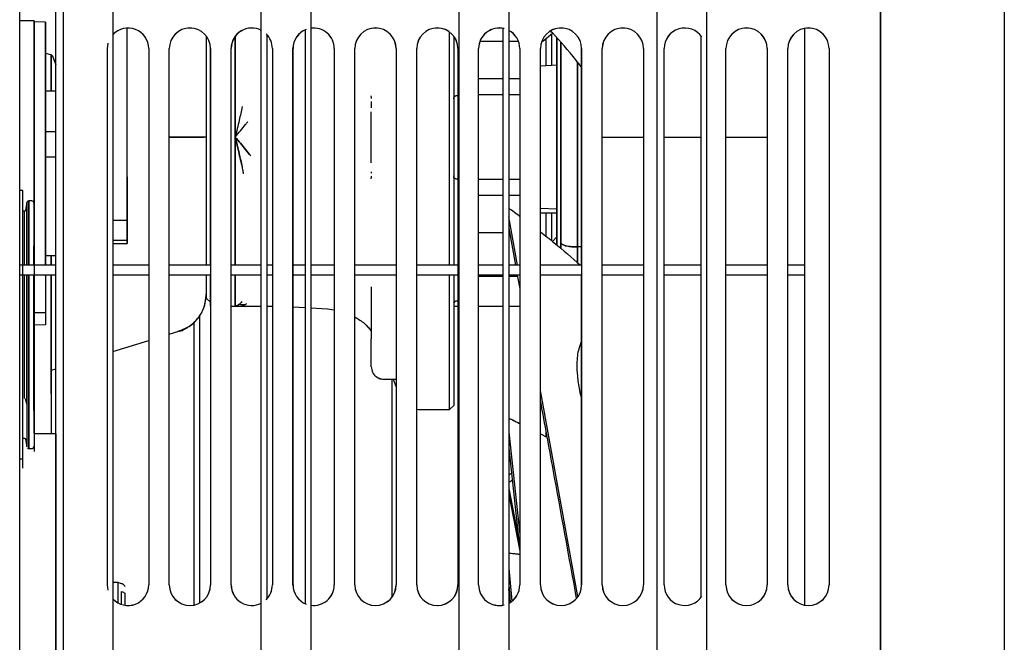
# Paper-space layout 'Sheet2' of a CAD drawing. Units: inches. Extents: x 4 to 303, y 5 to 193.
# Drawn here: x 92 to 101, y 75 to 80 of the extents above; entities that cross this region are included whole.
import ezdxf

# ---------------------------------------------------------------- set-up
doc = ezdxf.new("R2010")
doc.units = ezdxf.units.IN
doc.header["$MEASUREMENT"] = 0

psp = doc.layouts.new('Sheet2')

# ---------------------------------------------------------------- linework, layer by layer
at = {"color": 7, "linetype": 'Continuous', "lineweight": 25, "ltscale": 18}
for p, q in [((91.9295, 62.7427), (91.9295, 93.8498)), ((91.9298, 62.7424), (91.9298, 93.8494)), ((96.2531, 93.8172), (96.2531, 66.1006)), ((97.6705, 66.1006), (97.6705, 93.8172)), ((98.1429, 93.8172), (98.1429, 66.1006)), ((100.9846, 93.749), (100.9846, 62.8435)), ((100.9849, 93.7487), (100.9849, 62.8431)), ((95.7807, 66.1006), (95.7807, 93.5658)), ((94.3634, 92.5734), (94.3634, 66.1006)), ((93.8909, 66.1006), (93.8909, 92.2426)), ((92.4736, 91.2502), (92.4736, 66.1006)), ((92.0012, 66.1006), (92.0012, 90.9194)), ((91.5838, 66.1006), (91.5838, 90.6272)), ((99.8035, 62.7427), (99.8035, 90.0411)), ((99.8035, 90.0411), (99.8035, 62.8435)), ((91.7225, 80.4335), (91.5838, 80.4335)), ((91.7225, 80.4335), (91.7225, 78.1006)), ((91.8287, 80.4214), (91.7262, 80.4229)), ((91.8287, 80.422), (91.8287, 78.1006)), ((91.8287, 78.9779), (91.8287, 80.422)), ((91.829, 80.4216), (91.829, 78.1006)), ((91.829, 78.9776), (91.829, 80.4216)), ((92.6092, 78.9456), (92.6092, 80.365)), ((92.6095, 78.9453), (92.6095, 80.365)), ((93.3655, 80.2881), (93.3655, 78.1006)), ((93.3658, 80.2878), (93.3658, 78.1006)), ((93.6414, 80.2868), (93.6414, 78.1006)), ((93.6414, 79.325), (93.6414, 80.2868)), ((93.946, 74.919), (93.946, 80.3002)), ((94.3082, 80.3472), (94.3082, 74.8715)), ((95.6883, 79.3222), (95.6883, 80.3268)), ((95.6886, 79.3219), (95.6886, 80.3266)), ((95.7277, 80.2881), (95.7277, 79.3222)), ((95.728, 80.2878), (95.728, 79.3219)), ((96.198, 80.3619), (96.198, 74.8571)), ((96.5775, 80.2411), (96.6725, 80.3163)), ((96.5775, 80.2411), (96.6725, 80.3163)), ((96.6644, 80.0085), (96.6644, 80.3099)), ((98.0878, 80.2908), (98.0878, 74.9284)), ((99.0769, 80.3615), (99.0769, 74.8573)), ((92.4216, 80.1687), (92.4285, 80.2203)), ((92.4219, 80.1683), (92.4284, 80.2183)), ((96.198, 80.2369), (95.9775, 80.2369)), ((96.3464, 80.2369), (96.2531, 80.2369)), ((96.6093, 80.0056), (96.6093, 80.2663)), ((96.7516, 78.3163), (96.7516, 80.2263)), ((91.829, 80.1251), (91.8771, 80.1131)), ((91.8839, 79.761), (91.8839, 80.1123)), ((91.8876, 79.761), (91.8876, 80.109)), ((91.8879, 79.761), (91.8879, 80.1088)), ((91.8959, 80.099), (91.9295, 80.0147)), ((92.4216, 75.0505), (92.4216, 80.1687)), ((92.4219, 75.0502), (92.4219, 80.1683)), ((92.8153, 80.1687), (92.8153, 75.0505)), ((93.0122, 75.0505), (93.0122, 80.1687)), ((93.0125, 75.0502), (93.0125, 80.1683)), ((93.4052, 78.1006), (93.4052, 80.1881)), ((93.4059, 80.1687), (93.4059, 75.0505)), ((93.6027, 75.0505), (93.6027, 80.1687)), ((93.603, 75.0502), (93.603, 80.1683)), ((93.9964, 80.1687), (93.9964, 75.0505)), ((94.1933, 75.0505), (94.1933, 80.1687)), ((94.1936, 75.0502), (94.1936, 80.1683)), ((94.587, 80.1687), (94.587, 75.0505)), ((94.7838, 75.0505), (94.7838, 80.1687)), ((94.7841, 75.0502), (94.7841, 80.1683)), ((95.1775, 80.1687), (95.1775, 75.0505)), ((95.1778, 80.1683), (95.1778, 75.0502)), ((95.3744, 75.0505), (95.3744, 80.1687)), ((95.3747, 75.0502), (95.3747, 80.1683)), ((95.7681, 80.1687), (95.7681, 75.0505)), ((95.9649, 75.0505), (95.9649, 80.1687)), ((95.9652, 75.0502), (95.9652, 80.1683)), ((96.3586, 80.1687), (96.3586, 75.0505)), ((96.5555, 75.0505), (96.5555, 80.1687)), ((96.5558, 75.0502), (96.5558, 80.1683)), ((96.9492, 80.1687), (96.9492, 75.0505)), ((97.146, 75.0505), (97.146, 80.1687)), ((97.1463, 75.0502), (97.1463, 80.1683)), ((97.5397, 80.1687), (97.5397, 75.0505)), ((97.7366, 75.0505), (97.7366, 80.1687)), ((97.7369, 75.0502), (97.7369, 80.1683)), ((98.3271, 75.0505), (98.3271, 80.1687)), ((98.3274, 75.0502), (98.3274, 80.1683)), ((98.7208, 80.1687), (98.7208, 75.0505)), ((98.9177, 75.0505), (98.9177, 80.1687)), ((98.918, 75.0502), (98.918, 80.1683)), ((99.3114, 80.1687), (99.3114, 75.0505)), ((96.7123, 80.011), (96.5558, 80.0028)), ((96.9091, 78.2755), (96.9091, 80.0433)), ((96.9091, 80.0431), (96.9091, 78.2755)), ((95.9652, 79.8839), (96.198, 79.8839)), ((96.2531, 79.8839), (96.3586, 79.8839)), ((91.9295, 79.7614), (91.8287, 79.7614)), ((95.9652, 79.732), (96.198, 79.732)), ((96.2531, 79.732), (96.3586, 79.732)), ((94.9402, 79.7114), (94.9408, 79.7183)), ((94.9403, 79.7076), (94.9403, 79.6923)), ((95.7681, 79.7178), (95.7474, 79.7178)), ((95.7681, 79.7174), (95.7477, 79.7174)), ((91.9295, 79.3745), (91.8287, 79.3745)), ((93.6414, 78.1006), (93.6414, 79.325)), ((95.6883, 78.1006), (95.6883, 79.3222)), ((95.6886, 78.1006), (95.6886, 79.3219)), ((95.7277, 79.3222), (95.7277, 78.1006)), ((95.728, 79.3219), (95.728, 78.1006)), ((97.1463, 79.325), (97.5397, 79.325)), ((97.7369, 79.325), (98.0878, 79.325)), ((98.3274, 79.325), (98.7208, 79.325)), ((91.9295, 79.134), (91.8287, 79.134)), ((91.8287, 78.1006), (91.8287, 78.9779)), ((91.829, 78.1006), (91.829, 78.9776)), ((94.9403, 78.993), (94.9403, 78.9793)), ((92.6064, 78.9445), (92.6064, 78.5273)), ((92.6092, 78.9456), (92.6092, 78.5285)), ((92.6095, 78.9453), (92.6095, 78.5281)), ((94.9394, 78.9342), (94.9403, 78.9368)), ((94.9408, 78.9261), (94.9402, 78.933)), ((94.9403, 78.9521), (94.9403, 78.9368)), ((95.7474, 78.9267), (95.7681, 78.9267)), ((96.198, 78.9181), (95.9652, 78.9181)), ((96.3586, 78.9181), (96.2531, 78.9181)), ((91.6135, 78.8132), (91.5838, 78.8132)), ((91.6135, 78.1006), (91.6135, 78.8132)), ((91.6138, 78.8128), (91.6135, 78.8128)), ((91.6138, 78.1006), (91.6138, 78.8128)), ((91.6521, 78.6985), (91.6392, 78.6258)), ((91.6521, 78.6985), (91.6393, 78.6261)), ((91.6652, 78.7137), (91.6588, 78.7101)), ((91.6655, 78.7134), (91.6591, 78.7098)), ((91.6654, 78.7134), (91.6591, 78.7098)), ((91.6717, 78.7143), (91.6685, 78.7138)), ((91.7006, 78.7147), (91.6714, 78.7147)), ((91.6714, 78.7147), (91.6714, 78.1006)), ((91.6714, 78.7147), (91.6714, 78.1006)), ((91.6714, 78.1006), (91.6714, 78.7147)), ((91.6717, 78.7144), (91.6717, 78.1006)), ((91.6717, 78.1006), (91.6717, 78.7144)), ((91.6717, 78.7143), (91.6717, 78.1006)), ((96.198, 78.7662), (95.9652, 78.7662)), ((96.3586, 78.7662), (96.2531, 78.7662)), ((91.6095, 78.6763), (91.6095, 76.3197)), ((91.6277, 78.6163), (91.6138, 78.6163)), ((91.6276, 78.6163), (91.6276, 78.1006)), ((91.6279, 78.616), (91.6279, 78.1006)), ((96.5558, 78.6473), (96.7123, 78.6391)), ((96.7123, 78.5967), (96.5558, 78.5967)), ((96.6093, 78.3773), (96.6093, 78.5967)), ((96.6644, 78.3337), (96.6644, 78.5967)), ((92.6064, 78.5273), (92.4736, 78.5273)), ((92.6064, 78.5273), (92.6064, 78.339)), ((92.6095, 78.5281), (92.6095, 78.3398)), ((96.3373, 78.1006), (96.2531, 78.5617)), ((95.9652, 78.4132), (96.198, 78.4132)), ((96.2531, 78.4554), (96.318, 78.1006)), ((96.2531, 78.4132), (96.2608, 78.4132)), ((92.4736, 78.339), (92.6064, 78.339)), ((92.6064, 78.339), (92.6064, 78.3077)), ((92.6092, 78.3401), (92.6092, 78.3088)), ((92.6095, 78.3398), (92.6095, 78.3085)), ((96.7123, 78.3731), (96.6725, 78.3273)), ((96.7123, 78.3731), (96.6725, 78.3273)), ((96.7516, 78.3163), (96.7516, 78.2604)), ((96.7516, 78.2601), (96.7516, 78.3163)), ((91.7205, 78.1006), (91.7205, 78.2873)), ((92.4736, 78.3077), (92.6064, 78.3077)), ((92.6064, 78.3085), (92.6095, 78.3085)), ((96.9489, 78.2755), (96.9091, 78.2755)), ((96.9091, 78.1237), (96.9091, 78.2755)), ((96.9091, 78.2755), (96.9091, 78.1235)), ((91.829, 78.1941), (91.9295, 78.1941)), ((91.8839, 78.1006), (91.8839, 78.1941)), ((91.8876, 78.1006), (91.8876, 78.1941)), ((91.8879, 78.1006), (91.8879, 78.1941)), ((91.9295, 78.1006), (91.5838, 78.1006)), ((92.8153, 78.1006), (92.4736, 78.1006)), ((93.4059, 78.1006), (93.0125, 78.1006)), ((93.8909, 78.1006), (93.603, 78.1006)), ((93.9964, 78.1006), (93.946, 78.1006)), ((94.3082, 78.1006), (94.1936, 78.1006)), ((94.587, 78.1006), (94.3634, 78.1006)), ((95.1775, 78.1006), (94.7841, 78.1006)), ((95.7681, 78.1006), (95.3747, 78.1006)), ((96.198, 78.1006), (95.9652, 78.1006)), ((96.3586, 78.1006), (96.2531, 78.1006)), ((96.9492, 78.1006), (96.5558, 78.1006)), ((97.5397, 78.1006), (97.1463, 78.1006)), ((98.0878, 78.1006), (97.7369, 78.1006)), ((98.7208, 78.1006), (98.3274, 78.1006)), ((99.0769, 78.1006), (98.918, 78.1006)), ((91.9295, 78.0061), (91.5838, 78.0061)), ((91.6135, 76.2541), (91.6135, 78.0061)), ((91.6138, 76.2538), (91.6138, 78.0061)), ((91.6276, 78.0061), (91.6276, 76.8308)), ((91.6279, 78.0061), (91.6279, 76.8305)), ((91.6714, 78.0061), (91.6714, 76.7669)), ((91.6714, 78.0061), (91.6714, 76.7669)), ((91.6714, 76.7669), (91.6714, 78.0061)), ((91.6717, 78.0061), (91.6717, 76.7666)), ((91.6717, 78.0061), (91.6717, 76.7666)), ((91.6717, 76.7666), (91.6717, 78.0061)), ((91.7225, 78.0061), (91.7225, 77.6359)), ((91.8287, 78.0061), (91.8287, 77.6486)), ((91.8287, 78.0061), (91.8287, 77.5338)), ((91.829, 78.0061), (91.829, 77.6483)), ((91.829, 78.0061), (91.829, 77.5335)), ((91.8839, 76.8779), (91.8839, 78.0061)), ((91.8876, 76.4901), (91.8876, 78.0061)), ((91.8879, 76.4901), (91.8879, 78.0061)), ((92.8153, 78.0061), (92.4736, 78.0061)), ((93.4059, 78.0061), (93.0125, 78.0061)), ((93.3655, 78.0061), (93.3655, 77.7868)), ((93.3658, 78.0061), (93.3658, 77.7865)), ((93.4052, 77.7109), (93.4052, 78.0061)), ((93.8909, 78.0061), (93.603, 78.0061)), ((93.6414, 78.0061), (93.6414, 77.7109)), ((93.6414, 77.7109), (93.6414, 78.0061)), ((93.9964, 78.0061), (93.946, 78.0061)), ((94.3082, 78.0061), (94.1936, 78.0061)), ((94.587, 78.0061), (94.3634, 78.0061)), ((95.1775, 78.0061), (94.7841, 78.0061)), ((95.7681, 78.0061), (95.3747, 78.0061)), ((95.6883, 76.7238), (95.6883, 78.0061)), ((95.6886, 76.7235), (95.6886, 78.0061)), ((95.7277, 78.0061), (95.7277, 76.7632)), ((95.728, 78.0061), (95.728, 76.7628)), ((96.198, 78.0061), (95.9652, 78.0061)), ((95.9652, 77.9958), (96.198, 77.9958)), ((96.3586, 78.0061), (96.2531, 78.0061)), ((96.2531, 77.9958), (96.3371, 77.9958)), ((96.3352, 78.0061), (96.3586, 77.878)), ((96.9492, 78.0061), (96.5558, 78.0061)), ((97.5397, 78.0061), (97.1463, 78.0061)), ((98.0878, 78.0061), (97.7369, 78.0061)), ((98.7208, 78.0061), (98.3274, 78.0061)), ((99.0769, 78.0061), (98.918, 78.0061)), ((94.9401, 77.8935), (94.9408, 77.8857)), ((94.9403, 77.8832), (94.9403, 77.805)), ((94.9404, 77.8849), (94.941, 77.8094)), ((93.3655, 77.7868), (93.3658, 77.7865)), ((93.3658, 77.7865), (93.4052, 77.7471)), ((94.9403, 77.805), (94.9403, 77.8048)), ((95.7681, 77.7569), (95.7477, 77.7569)), ((93.603, 77.7109), (93.6414, 77.7109)), ((93.6414, 77.7109), (93.6794, 77.725)), ((93.6414, 77.7109), (93.8909, 77.7109)), ((93.6838, 77.7304), (93.7397, 77.7275)), ((93.946, 77.7109), (93.9964, 77.7109)), ((94.1936, 77.7037), (94.3082, 77.6977)), ((94.3634, 77.6948), (94.5222, 77.6865)), ((94.5217, 77.6854), (94.5873, 77.676)), ((94.522, 77.6851), (94.5873, 77.6757)), ((94.9403, 77.7109), (94.9406, 77.7109)), ((94.9403, 77.6547), (94.9403, 77.6267)), ((94.9406, 77.6543), (94.9406, 77.6263)), ((95.728, 77.7109), (95.7681, 77.7109)), ((95.9652, 77.7109), (96.198, 77.7109)), ((96.2531, 77.7109), (96.3586, 77.7109)), ((91.8287, 77.6486), (91.7205, 77.6472)), ((91.829, 77.6483), (91.7205, 77.6469)), ((91.7225, 77.6359), (91.7225, 77.5201)), ((93.2471, 77.5614), (93.2471, 74.8574)), ((93.3022, 77.6197), (93.3022, 74.8771)), ((91.7205, 77.5322), (91.8287, 77.5343)), ((91.7205, 77.5319), (91.829, 77.534)), ((93.0125, 77.4428), (93.1029, 77.4704)), ((92.4736, 77.278), (92.8153, 77.3825)), ((94.9403, 77.4588), (94.9403, 77.3971)), ((91.8879, 77.099), (91.9295, 77.1117)), ((95.0585, 77.0136), (95.1751, 77.0136)), ((95.0585, 77.0136), (95.0585, 77.0136)), ((95.1368, 77.0136), (95.1368, 74.9307)), ((95.1498, 77.0136), (95.1775, 76.9374)), ((95.175, 77.0136), (95.1762, 77.0131)), ((96.9145, 74.9389), (96.5558, 76.9039)), ((91.652, 76.7774), (91.6393, 76.8244)), ((91.6393, 76.8244), (91.652, 76.7774)), ((91.652, 76.7774), (91.6393, 76.8244)), ((91.6714, 76.7669), (91.6714, 76.3525)), ((91.6714, 76.7669), (91.6714, 76.3525)), ((91.6714, 76.3525), (91.6714, 76.7669)), ((91.6717, 76.7666), (91.6717, 76.3522)), ((91.6717, 76.7666), (91.6717, 76.3522)), ((91.6717, 76.3522), (91.6717, 76.7666)), ((95.3747, 76.7267), (95.4027, 76.724)), ((95.3747, 76.7264), (95.403, 76.7237)), ((95.3932, 76.7235), (95.6886, 76.7235)), ((95.6886, 76.7235), (95.728, 76.7628)), ((91.6138, 76.4506), (91.628, 76.4506)), ((91.6392, 76.4415), (91.6521, 76.3687)), ((91.6393, 76.4412), (91.6521, 76.3687)), ((91.9289, 76.4904), (91.7202, 76.4904)), ((91.929, 76.4901), (91.9289, 76.4904)), ((91.9289, 76.4904), (91.9289, 76.0683)), ((91.9292, 76.4901), (91.929, 76.4901)), ((91.9295, 76.4894), (91.9292, 76.4901)), ((91.9292, 76.4901), (91.9292, 76.0679)), ((96.2531, 76.5087), (96.3586, 75.5303)), ((96.5558, 76.4912), (96.618, 76.4588)), ((96.5558, 76.4912), (96.618, 76.4588)), ((96.6093, 76.4633), (96.6093, 76.5064)), ((91.6714, 76.3525), (91.6717, 76.3525)), ((91.6717, 76.3522), (91.7009, 76.3522)), ((96.2531, 76.3562), (96.3586, 75.3784)), ((91.5838, 76.2538), (91.6138, 76.2538)), ((91.6095, 76.2538), (91.6095, 76.1655)), ((91.9289, 76.0683), (91.9289, 73.0258)), ((91.9292, 76.0679), (91.9292, 73.0255)), ((96.2531, 75.9691), (96.3464, 75.4914)), ((96.2531, 75.9119), (96.3586, 75.372)), ((96.2531, 75.2096), (96.2828, 74.8953)), ((92.4285, 74.9989), (92.4216, 75.0505)), ((92.4284, 75.0002), (92.4219, 75.0502)), ((92.5195, 75.0715), (92.4736, 75.0715)), ((92.5562, 75.0616), (92.5195, 75.0715)), ((92.5195, 75.0715), (92.5195, 74.9951)), ((92.5197, 75.0711), (92.5197, 74.9948)), ((92.5903, 75.0325), (92.5872, 75.0378)), ((92.5906, 75.0322), (92.5875, 75.0375)), ((96.2531, 75.0504), (96.2684, 74.8892)), ((92.5195, 74.9951), (92.5195, 74.8803)), ((92.5197, 74.9948), (92.5197, 74.8801)), ((92.5565, 74.8635), (92.5565, 74.9877)), ((96.2672, 74.8843), (96.2531, 75.0121)), ((96.2531, 74.888), (96.254, 74.88))]:
    psp.add_line(p, q, dxfattribs=at)
at = {"color": 7, "linetype": 'Continuous', "lineweight": 25, "ltscale": 18, "flags": 128}
for points in [[(91.652, 76.7774), (91.652, 76.7342), (91.652, 76.6714), (91.652, 76.5948), (91.652, 76.5128), (91.652, 76.4733), (91.652, 76.4686), (91.652, 76.468), (91.652, 76.4679), (91.652, 76.4679), (91.652, 76.4679), (91.652, 76.4679), (91.652, 76.4679), (91.652, 76.4617), (91.652, 76.4351), (91.652, 76.4253), (91.652, 76.4151), (91.652, 76.4049), (91.652, 76.3949), (91.652, 76.3859), (91.652, 76.3782), (91.652, 76.3724), (91.652, 76.3703), (91.652, 76.3688), (91.652, 76.3688)], [(91.6523, 76.7771), (91.6523, 76.7339), (91.6523, 76.6711), (91.6523, 76.5945), (91.6523, 76.5125), (91.6523, 76.473), (91.6523, 76.4683), (91.6523, 76.4677), (91.6523, 76.4676), (91.6523, 76.4676), (91.6523, 76.4676), (91.6523, 76.4676), (91.6523, 76.4676), (91.6523, 76.4614), (91.6523, 76.4348), (91.6523, 76.425), (91.6523, 76.4148), (91.6523, 76.4045), (91.6523, 76.3946), (91.6523, 76.3856), (91.6523, 76.3779), (91.6523, 76.3721), (91.6523, 76.3699), (91.6523, 76.3685), (91.6523, 76.3685)]]:
    psp.add_lwpolyline(points, dxfattribs=at)
at = {"color": 7, "linetype": 'Continuous', "lineweight": 25, "ltscale": 324}
for centre, start, end in [((92.6185, 80.1687), 0.00004, 137.38792), ((92.6188, 80.1683), 0.00004, 137.51176), ((93.209, 80.1687), 0.00004, 180.00004), ((93.2093, 80.1683), 0.00004, 180.00004), ((93.7996, 80.1687), 62.35153, 180.00004), ((93.7999, 80.1683), 62.44603, 180.00004), ((93.7996, 80.1687), 0.00004, 46.13014), ((93.7999, 80.1683), 0.00004, 46.18206), ((94.3901, 80.1687), 111.40336, 180.00004), ((94.3904, 80.1683), 111.54311, 180.00004), ((94.3901, 80.1687), 0.00004, 97.81381), ((94.3904, 80.1683), 0.00004, 97.89835), ((94.9807, 80.1687), 0.00004, 180.00004), ((94.981, 80.1683), 0.00004, 180.00004), ((95.5712, 80.1687), 0.00004, 180.00004), ((95.5715, 80.1683), 0.00004, 180.00004), ((96.1618, 80.1687), 76.40433, 180.00004), ((96.1621, 80.1683), 76.5381, 180.00004), ((96.1618, 80.1687), 0.00004, 62.35153), ((96.1621, 80.1683), 0.00004, 62.44603), ((96.7523, 80.1687), 0.00004, 180.00004), ((96.7526, 80.1683), 0.00004, 180.00004), ((97.3429, 80.1687), 0.00004, 180.00004), ((97.3432, 80.1683), 0.00004, 180.00004), ((97.9334, 80.1687), 33.37702, 180.00004), ((97.9337, 80.1683), 33.61268, 180.00004), ((98.524, 80.1687), 0.00004, 180.00004), ((98.5243, 80.1683), 0.00004, 180.00004), ((99.1145, 80.1687), 0.00004, 180.00004), ((99.1148, 80.1683), 0.00004, 180.00004), ((92.6185, 75.0505), 222.61043, 0.00004), ((92.6188, 75.0502), 222.48658, 0.00004), ((93.209, 75.0505), 180.00004, 0.00004), ((93.2093, 75.0502), 180.00004, 0.00004), ((93.7996, 75.0505), 180.00004, 297.64721), ((93.7999, 75.0502), 180.00004, 297.55271), ((93.7996, 75.0505), 313.86831, 0.00004), ((93.7999, 75.0502), 313.8164, 0.00004), ((94.3901, 75.0505), 180.00004, 248.59544), ((94.3904, 75.0502), 180.00004, 248.45569), ((94.3901, 75.0505), 262.18506, 0.00004), ((94.3904, 75.0502), 262.10052, 0.00004), ((94.9807, 75.0505), 180.00004, 0.00004), ((94.981, 75.0502), 180.00004, 0.00004), ((95.5712, 75.0505), 180.00004, 0.00004), ((95.5715, 75.0502), 180.00004, 0.00004), ((96.1618, 75.0505), 180.00004, 283.59452), ((96.1621, 75.0502), 180.00004, 283.46076), ((96.1618, 75.0505), 298.50795, 0.00004), ((96.1621, 75.0502), 298.42594, 0.00004), ((96.7523, 75.0505), 180.00004, 0.00004), ((96.7526, 75.0502), 180.00004, 0.00004), ((97.3429, 75.0505), 180.00004, 0.00004), ((97.3432, 75.0502), 180.00004, 0.00004), ((97.9334, 75.0505), 180.00004, 326.62095), ((97.9337, 75.0502), 180.00004, 326.38531), ((98.524, 75.0505), 180.00004, 0.00004), ((98.5243, 75.0502), 180.00004, 0.00004), ((99.1145, 75.0505), 180.00004, 0.00004), ((99.1148, 75.0502), 180.00004, 0.00004)]:
    psp.add_arc(centre, 0.1969, start, end, dxfattribs=at)
at = {"color": 7, "linetype": 'Continuous', "lineweight": 25, "ltscale": 18}
for points, knots in [([(91.7225, 78.688), (91.7225, 78.725), (91.7225, 78.8242), (91.7225, 78.9897), (91.7225, 79.1801), (91.7225, 79.3672), (91.7225, 79.5476), (91.7225, 79.7182), (91.7225, 79.8762), (91.7225, 80.0187), (91.7225, 80.1435), (91.7225, 80.2482), (91.7225, 80.3314), (91.7225, 80.3908), (91.7225, 80.4273), (91.7225, 80.4309), (91.7225, 80.4327)], [0, 0, 0, 0, 0.043923, 0.117847, 0.191765, 0.265677, 0.339613, 0.413534, 0.487455, 0.561379, 0.635296, 0.709223, 0.783146, 0.857061, 0.930988, 1, 1, 1, 1]), ([(96.9495, 79.9913), (96.9311, 80.0148), (96.8426, 80.1282), (96.7426, 80.2414), (96.66, 80.3299), (96.6552, 80.335)], [0, 0, 0, 0, 0.197348, 0.953506, 1, 1, 1, 1]), ([(96.9495, 79.9913), (96.9311, 80.0148), (96.8426, 80.1282), (96.7426, 80.2414), (96.66, 80.3299), (96.6552, 80.335)], [0, 0, 0, 0, 0.197353, 0.953514, 1, 1, 1, 1]), ([(93.3658, 80.2812), (93.3658, 80.2652), (93.3658, 80.2008), (93.3658, 80.0713), (93.3658, 79.8962), (93.3658, 79.7102), (93.3658, 79.5177), (93.3658, 79.3219), (93.3658, 79.1261), (93.3658, 78.9336), (93.3658, 78.7477), (93.3658, 78.5718), (93.3658, 78.4083), (93.3658, 78.2619), (93.3658, 78.1586), (93.3658, 78.1119), (93.3658, 78.1006)], [0, 0, 0, 0, 0.026125, 0.105192, 0.184274, 0.263348, 0.342416, 0.421497, 0.500571, 0.579639, 0.658721, 0.737795, 0.816862, 0.895944, 0.975019, 1, 1, 1, 1]), ([(96.7123, 80.2706), (96.7123, 80.1702), (96.7123, 79.9683), (96.7123, 79.6495), (96.7123, 79.3252), (96.7123, 79.0001), (96.7123, 78.6821), (96.7123, 78.4448), (96.7123, 78.3212), (96.7123, 78.2942)], [0, 0, 0, 0, 0.1576194, 0.3171431, 0.4766662, 0.6361799, 0.7957036, 0.9552295, 1, 1, 1, 1]), ([(96.7123, 78.2942), (96.7123, 78.3212), (96.7123, 78.4447), (96.7123, 78.6821), (96.7123, 79.0001), (96.7123, 79.3252), (96.7123, 79.6495), (96.7123, 79.9683), (96.7123, 80.1702), (96.7123, 80.2706)], [0, 0, 0, 0, 0.044771, 0.204292, 0.363813, 0.523334, 0.682856, 0.842377, 1, 1, 1, 1]), ([(96.7516, 80.2253), (96.7516, 80.2203), (96.7516, 80.0926), (96.7516, 79.8339), (96.7516, 79.4529), (96.7516, 79.0698), (96.7516, 78.6887), (96.7516, 78.4404), (96.7516, 78.3163)], [0, 0, 0, 0, 0.008217, 0.2065729, 0.4049297, 0.6032856, 0.8016423, 1, 1, 1, 1]), ([(91.8769, 80.1131), (91.8794, 80.1123), (91.8853, 80.1101), (91.8922, 80.1052), (91.8953, 80.1011), (91.8967, 80.0993)], [0, 0, 0, 0, 0.2776522, 0.6813382, 1, 1, 1, 1]), ([(91.8785, 80.1127), (91.8803, 80.1121), (91.8856, 80.1101), (91.8917, 80.1057), (91.8947, 80.1018), (91.896, 80.1002)], [0, 0, 0, 0, 0.230051, 0.681784, 1, 1, 1, 1]), ([(96.9489, 79.325), (96.9489, 79.5859), (96.9489, 79.8687), (96.9489, 80.1501), (96.9489, 80.1719)], [0, 0, 0, 0, 0.922607, 1, 1, 1, 1]), ([(94.9403, 79.6652), (94.9403, 79.6578), (94.9403, 79.6433), (94.9403, 79.6161), (94.9403, 79.6027)], [0, 0, 0, 0, 0.504, 1, 1, 1, 1]), ([(95.728, 79.6892), (95.7286, 79.6952), (95.7293, 79.703), (95.7347, 79.7112), (95.7385, 79.7147), (95.7428, 79.7168), (95.7459, 79.7174), (95.7475, 79.7174), (95.7477, 79.7174)], [0, 0, 0, 0, 0.507697, 0.657027, 0.807175, 0.896891, 0.987459, 1, 1, 1, 1]), ([(95.7288, 79.6945), (95.7293, 79.6988), (95.7299, 79.7048), (95.7345, 79.7115), (95.7382, 79.715), (95.7426, 79.7171), (95.7456, 79.7177), (95.7472, 79.7177), (95.7474, 79.7177)], [0, 0, 0, 0, 0.424308, 0.598933, 0.774514, 0.879426, 0.985335, 1, 1, 1, 1]), ([(93.7092, 79.6147), (93.6994, 79.5715), (93.6781, 79.4771), (93.6543, 79.3785), (93.6414, 79.325)], [0, 0, 0, 0, 0.457614, 1, 1, 1, 1]), ([(94.9403, 79.0778), (94.9403, 79.0937), (94.9403, 79.1254), (94.9403, 79.1859), (94.9403, 79.2522), (94.9403, 79.3222), (94.9403, 79.3922), (94.9403, 79.4585), (94.9403, 79.519), (94.9403, 79.5507), (94.9403, 79.5666)], [0, 0, 0, 0, 0.125002, 0.250003, 0.375001, 0.5, 0.624999, 0.749997, 0.874998, 1, 1, 1, 1]), ([(94.9406, 79.0775), (94.9406, 79.0934), (94.9406, 79.1251), (94.9406, 79.1856), (94.9406, 79.2519), (94.9406, 79.3219), (94.9406, 79.3919), (94.9406, 79.4582), (94.9406, 79.5187), (94.9406, 79.5504), (94.9406, 79.5663)], [0, 0, 0, 0, 0.125002, 0.250003, 0.375001, 0.5, 0.624999, 0.749997, 0.874998, 1, 1, 1, 1]), ([(93.6414, 79.325), (93.6751, 79.3655), (93.7165, 79.4152), (93.7545, 79.4615), (93.7616, 79.4701)], [0, 0, 0, 0, 0.813904, 1, 1, 1, 1]), ([(93.0136, 79.3222), (93.0485, 79.3222), (93.1184, 79.3222), (93.2124, 79.3222), (93.2957, 79.3222), (93.3277, 79.3222), (93.3449, 79.3222)], [0, 0, 0, 0, 0.23977, 0.479512, 0.719259, 1, 1, 1, 1]), ([(93.3605, 79.3222), (93.3584, 79.3222), (93.3529, 79.3222), (93.3111, 79.3222), (93.2388, 79.3222), (93.1369, 79.3222), (93.0547, 79.3222), (93.0136, 79.3222)], [0, 0, 0, 0, 0.128821, 0.328894, 0.528972, 0.764483, 1, 1, 1, 1]), ([(93.7911, 79.1442), (93.7743, 79.1646), (93.7267, 79.2225), (93.6749, 79.2847), (93.6414, 79.325)], [0, 0, 0, 0, 0.35213, 1, 1, 1, 1]), ([(93.6414, 79.325), (93.6749, 79.2847), (93.7267, 79.2225), (93.7743, 79.1646), (93.791, 79.1442)], [0, 0, 0, 0, 0.647807, 1, 1, 1, 1]), ([(93.7221, 78.9745), (93.7197, 78.9867), (93.7078, 79.0468), (93.6794, 79.1657), (93.6541, 79.2719), (93.6414, 79.325)], [0, 0, 0, 0, 0.112321, 0.556161, 1, 1, 1, 1]), ([(93.6414, 79.325), (93.6543, 79.2716), (93.6776, 79.1751), (93.6985, 79.0827), (93.7078, 79.0416)], [0, 0, 0, 0, 0.554492, 1, 1, 1, 1]), ([(96.9489, 78.1006), (96.9489, 78.2482), (96.9489, 78.6553), (96.9489, 79.0643), (96.9489, 79.325)], [0, 0, 0, 0, 0.362481, 1, 1, 1, 1]), ([(92.6064, 78.9445), (92.6064, 78.9014), (92.6064, 78.8151), (92.6064, 78.6928), (92.6064, 78.589), (92.6064, 78.5479), (92.6064, 78.5273)], [0, 0, 0, 0, 0.2500016, 0.5, 0.7499984, 1, 1, 1, 1]), ([(95.7477, 78.9264), (95.7465, 78.9264), (95.7438, 78.9266), (95.7394, 78.9285), (95.7344, 78.9326), (95.7292, 78.9414), (95.7285, 78.9494), (95.728, 78.9545)], [0, 0, 0, 0, 0.076355, 0.170043, 0.313297, 0.56042, 1, 1, 1, 1]), ([(95.7474, 78.9267), (95.7462, 78.9268), (95.7435, 78.927), (95.7392, 78.9288), (95.7341, 78.9329), (95.7296, 78.9401), (95.729, 78.9464), (95.7287, 78.9499)], [0, 0, 0, 0, 0.0893237, 0.1989256, 0.3665115, 0.6556089, 1, 1, 1, 1]), ([(91.6652, 78.7137), (91.6629, 78.7127), (91.6584, 78.7106), (91.6538, 78.7046), (91.652, 78.6998), (91.6519, 78.6972), (91.6519, 78.6971)], [0, 0, 0, 0, 0.328326, 0.656651, 0.984941, 1, 1, 1, 1]), ([(91.652, 78.1006), (91.652, 78.107), (91.652, 78.1337), (91.652, 78.186), (91.652, 78.2433), (91.652, 78.2919), (91.652, 78.3267), (91.652, 78.3596), (91.652, 78.3906), (91.652, 78.4167), (91.652, 78.4397), (91.652, 78.4606), (91.652, 78.4831), (91.652, 78.5069), (91.652, 78.5314), (91.652, 78.5661), (91.652, 78.6084), (91.652, 78.6525), (91.652, 78.6822), (91.652, 78.6973), (91.652, 78.6969), (91.652, 78.6968)], [0, 0, 0, 0, 0.017635, 0.073864, 0.150106, 0.188673, 0.226444, 0.263421, 0.299602, 0.334989, 0.359123, 0.386517, 0.41717, 0.451085, 0.488259, 0.528693, 0.619314, 0.72296, 0.839627, 0.9357, 1, 1, 1, 1]), ([(91.652, 78.6931), (91.652, 78.6936), (91.652, 78.6951), (91.652, 78.6475), (91.652, 78.5571), (91.652, 78.4248), (91.652, 78.2721), (91.652, 78.1535), (91.652, 78.1006)], [0, 0, 0, 0, 0.110732, 0.295869, 0.481006, 0.666142, 0.851279, 1, 1, 1, 1]), ([(91.6523, 78.1006), (91.6523, 78.1069), (91.6523, 78.1335), (91.6523, 78.1857), (91.6523, 78.243), (91.6523, 78.2915), (91.6523, 78.3264), (91.6523, 78.3593), (91.6523, 78.3902), (91.6523, 78.4164), (91.6523, 78.4393), (91.6523, 78.4603), (91.6523, 78.4828), (91.6523, 78.5065), (91.6523, 78.5311), (91.6523, 78.5657), (91.6523, 78.6081), (91.6523, 78.6522), (91.6523, 78.6818), (91.6523, 78.6969), (91.6523, 78.6966), (91.6523, 78.6965)], [0, 0, 0, 0, 0.017344, 0.07359, 0.149855, 0.188433, 0.226215, 0.263203, 0.299395, 0.334792, 0.358933, 0.386335, 0.416998, 0.450922, 0.488107, 0.528553, 0.619201, 0.722878, 0.839579, 0.935681, 1, 1, 1, 1]), ([(91.6523, 78.6928), (91.6523, 78.6933), (91.6523, 78.6948), (91.6523, 78.6471), (91.6523, 78.5568), (91.6523, 78.4245), (91.6523, 78.2718), (91.6523, 78.1534), (91.6523, 78.1006)], [0, 0, 0, 0, 0.110766, 0.29596, 0.481154, 0.666348, 0.851542, 1, 1, 1, 1]), ([(91.7202, 78.695), (91.7199, 78.6976), (91.7193, 78.7028), (91.7148, 78.7093), (91.7086, 78.7137), (91.7038, 78.7142), (91.7016, 78.7145)], [0, 0, 0, 0, 0.259001, 0.518013, 0.77885, 1, 1, 1, 1]), ([(91.7146, 78.7087), (91.7146, 78.7088), (91.7131, 78.711), (91.7084, 78.7136), (91.7037, 78.7142), (91.7016, 78.7145)], [0, 0, 0, 0, 0.018763, 0.549793, 1, 1, 1, 1]), ([(91.7205, 78.6947), (91.7202, 78.6972), (91.7195, 78.7023), (91.7169, 78.7073), (91.7147, 78.7087), (91.7146, 78.7087)], [0, 0, 0, 0, 0.494687, 0.989393, 1, 1, 1, 1]), ([(91.7202, 78.6897), (91.7202, 78.6902), (91.7202, 78.6917), (91.7202, 78.6442), (91.7202, 78.5541), (91.7202, 78.4222), (91.7202, 78.2704), (91.7202, 78.1527), (91.7202, 78.1006)], [0, 0, 0, 0, 0.110957, 0.296382, 0.481808, 0.667234, 0.852659, 1, 1, 1, 1]), ([(91.7205, 78.6894), (91.7205, 78.6899), (91.7205, 78.6914), (91.7205, 78.6439), (91.7205, 78.5538), (91.7205, 78.4219), (91.7205, 78.2702), (91.7205, 78.1526), (91.7205, 78.1006)], [0, 0, 0, 0, 0.110991, 0.296474, 0.481957, 0.66744, 0.852923, 1, 1, 1, 1]), ([(91.6393, 78.6264), (91.6389, 78.6248), (91.6381, 78.6217), (91.6348, 78.6184), (91.6311, 78.6166), (91.6286, 78.6164), (91.6273, 78.6163)], [0, 0, 0, 0, 0.279846, 0.559226, 0.779572, 1, 1, 1, 1]), ([(91.6393, 78.6264), (91.6389, 78.6248), (91.6381, 78.6217), (91.6348, 78.6184), (91.6311, 78.6166), (91.6286, 78.6164), (91.6273, 78.6163)], [0, 0, 0, 0, 0.279846, 0.559226, 0.779571, 1, 1, 1, 1]), ([(91.7205, 78.6759), (91.7205, 78.6766), (91.7205, 78.6784), (91.7205, 78.6308), (91.7205, 78.5397), (91.7205, 78.4067), (91.7205, 78.2394), (91.7205, 78.0435), (91.7205, 77.8268), (91.7205, 77.5975), (91.7205, 77.3644), (91.7205, 77.1371), (91.7205, 76.9216), (91.7205, 76.798), (91.7205, 76.7362)], [0, 0, 0, 0, 0.050341, 0.136674, 0.223007, 0.309339, 0.395672, 0.482004, 0.568337, 0.654669, 0.741002, 0.827335, 0.913667, 1, 1, 1, 1]), ([(96.2531, 78.6393), (96.2544, 78.6393), (96.2618, 78.6392), (96.2931, 78.6206), (96.324, 78.5955), (96.3524, 78.5746), (96.3589, 78.5698)], [0, 0, 0, 0, 0.030164, 0.16677, 0.810802, 1, 1, 1, 1]), ([(96.2531, 78.6392), (96.2544, 78.6392), (96.2588, 78.6394), (96.2716, 78.6349), (96.2874, 78.622), (96.3128, 78.604), (96.3364, 78.5863), (96.3532, 78.574), (96.3589, 78.5698)], [0, 0, 0, 0, 0.029817, 0.098941, 0.304459, 0.509355, 0.831433, 1, 1, 1, 1]), ([(96.5558, 78.4197), (96.5998, 78.3853), (96.7311, 78.2828), (96.8553, 78.1734), (96.938, 78.1006)], [0, 0, 0, 0, 0.334863, 1, 1, 1, 1]), ([(96.5558, 78.4196), (96.5997, 78.3853), (96.7311, 78.2828), (96.8553, 78.1734), (96.938, 78.1006)], [0, 0, 0, 0, 0.3348072, 1, 1, 1, 1]), ([(92.6064, 78.339), (92.6064, 78.3233), (92.6064, 78.304), (92.6064, 78.3103), (92.6064, 78.3114)], [0, 0, 0, 0, 0.814668, 1, 1, 1, 1]), ([(96.7516, 78.3163), (96.7546, 78.3103), (96.7605, 78.2983), (96.8027, 78.2849), (96.8546, 78.2769), (96.8909, 78.276), (96.9091, 78.2755)], [0, 0, 0, 0, 0.279614, 0.559231, 0.779612, 1, 1, 1, 1]), ([(96.9091, 78.2755), (96.886, 78.2763), (96.8398, 78.2778), (96.788, 78.2887), (96.7571, 78.3022), (96.7535, 78.3116), (96.7516, 78.3163)], [0, 0, 0, 0, 0.279614, 0.559231, 0.779612, 1, 1, 1, 1]), ([(91.7202, 78.1006), (91.7202, 78.1007), (91.7202, 78.1703), (91.7202, 78.229), (91.7202, 78.2876)], [0, 0, 0, 0, 0.000676, 1, 1, 1, 1]), ([(91.7225, 78.1006), (91.7225, 78.1517), (91.7225, 78.207), (91.7225, 78.2688), (91.7225, 78.2735)], [0, 0, 0, 0, 0.924065, 1, 1, 1, 1]), ([(91.652, 78.0061), (91.652, 77.9548), (91.652, 77.8334), (91.652, 77.6257), (91.652, 77.3962), (91.652, 77.1721), (91.652, 76.9599), (91.652, 76.8382), (91.652, 76.7774)], [0, 0, 0, 0, 0.127927, 0.302342, 0.476756, 0.651171, 0.825585, 1, 1, 1, 1]), ([(91.652, 76.7774), (91.652, 76.8033), (91.652, 76.8625), (91.652, 76.9522), (91.652, 77.0365), (91.652, 77.0985), (91.652, 77.1425), (91.652, 77.1863), (91.652, 77.2366), (91.652, 77.3002), (91.652, 77.3646), (91.652, 77.4296), (91.652, 77.4948), (91.652, 77.5602), (91.652, 77.6415), (91.652, 77.7389), (91.652, 77.8549), (91.652, 77.9445), (91.652, 77.9947), (91.652, 78.0061)], [0, 0, 0, 0, 0.076167, 0.17457, 0.241689, 0.293168, 0.329001, 0.349187, 0.399079, 0.44897, 0.498862, 0.548753, 0.598644, 0.648536, 0.698427, 0.785149, 0.873, 0.971124, 1, 1, 1, 1]), ([(91.6523, 78.0061), (91.6523, 77.9547), (91.6523, 77.8332), (91.6523, 77.6253), (91.6523, 77.3959), (91.6523, 77.1717), (91.6523, 76.9595), (91.6523, 76.8379), (91.6523, 76.7771)], [0, 0, 0, 0, 0.128156, 0.302525, 0.476894, 0.651263, 0.825631, 1, 1, 1, 1]), ([(91.6523, 76.7771), (91.6523, 76.803), (91.6523, 76.8622), (91.6523, 76.9519), (91.6523, 77.0362), (91.6523, 77.0982), (91.6523, 77.1422), (91.6523, 77.186), (91.6523, 77.2363), (91.6523, 77.2999), (91.6523, 77.3643), (91.6523, 77.4292), (91.6523, 77.4945), (91.6523, 77.5599), (91.6523, 77.6412), (91.6523, 77.7386), (91.6523, 77.8546), (91.6523, 77.9443), (91.6523, 77.9946), (91.6523, 78.0061)], [0, 0, 0, 0, 0.076146, 0.174523, 0.241624, 0.293089, 0.328913, 0.349093, 0.398971, 0.44885, 0.498728, 0.548606, 0.598484, 0.648361, 0.698239, 0.784938, 0.872765, 0.970863, 1, 1, 1, 1]), ([(91.7202, 78.0061), (91.7202, 77.9545), (91.7202, 77.833), (91.7202, 77.6254), (91.7202, 77.3966), (91.7202, 77.1731), (91.7202, 76.9615), (91.7202, 76.8403), (91.7202, 76.7797)], [0, 0, 0, 0, 0.128923, 0.303138, 0.477354, 0.651569, 0.825785, 1, 1, 1, 1]), ([(91.7202, 76.7148), (91.7202, 76.747), (91.7202, 76.8323), (91.7202, 77.0035), (91.7202, 77.2157), (91.7202, 77.4417), (91.7202, 77.6701), (91.7202, 77.8623), (91.7202, 77.9686), (91.7202, 78.0061)], [0, 0, 0, 0, 0.098576, 0.2611, 0.423623, 0.586147, 0.74867, 0.911194, 1, 1, 1, 1]), ([(91.7205, 78.0061), (91.7205, 77.9544), (91.7205, 77.8328), (91.7205, 77.6251), (91.7205, 77.3963), (91.7205, 77.1728), (91.7205, 76.9612), (91.7205, 76.84), (91.7205, 76.7793)], [0, 0, 0, 0, 0.129152, 0.303322, 0.477491, 0.651661, 0.825831, 1, 1, 1, 1]), ([(91.7205, 76.7146), (91.7205, 76.7468), (91.7205, 76.8321), (91.7205, 77.0031), (91.7205, 77.2154), (91.7205, 77.4414), (91.7205, 77.6697), (91.7205, 77.8621), (91.7205, 77.9685), (91.7205, 78.0061)], [0, 0, 0, 0, 0.098409, 0.260917, 0.423426, 0.585935, 0.748444, 0.910953, 1, 1, 1, 1]), ([(91.7225, 77.6359), (91.7225, 77.6629), (91.7225, 77.7168), (91.7225, 77.8266), (91.7225, 77.9233), (91.7225, 77.9891), (91.7225, 78.0061)], [0, 0, 0, 0, 0.298575, 0.597217, 0.895826, 1, 1, 1, 1]), ([(93.3658, 78.0061), (93.3658, 77.9829), (93.3658, 77.9293), (93.3658, 77.8734), (93.3658, 77.8331), (93.3658, 77.8283), (93.3658, 77.8258)], [0, 0, 0, 0, 0.203738, 0.469157, 0.734554, 1, 1, 1, 1]), ([(96.9489, 75.0473), (96.9489, 75.1867), (96.9489, 75.5738), (96.9489, 76.2225), (96.9489, 76.9893), (96.9489, 77.5852), (96.9489, 77.9256), (96.9489, 78.0061)], [0, 0, 0, 0, 0.145415, 0.403589, 0.661763, 0.919938, 1, 1, 1, 1]), ([(93.0979, 77.4707), (93.1381, 77.4864), (93.2206, 77.5187), (93.3056, 77.6132), (93.3566, 77.7194), (93.3626, 77.7906), (93.3655, 77.8262)], [0, 0, 0, 0, 0.268693, 0.552718, 0.776358, 1, 1, 1, 1]), ([(93.0979, 77.4707), (93.1013, 77.4712), (93.1399, 77.4773), (93.2068, 77.5172), (93.2912, 77.5925), (93.3518, 77.6966), (93.3601, 77.7773), (93.364, 77.816)], [0, 0, 0, 0, 0.021738, 0.251561, 0.481396, 0.751919, 1, 1, 1, 1]), ([(93.1025, 77.4724), (93.1411, 77.4876), (93.2222, 77.5194), (93.3057, 77.613), (93.3553, 77.7145), (93.361, 77.7808), (93.3637, 77.8115)], [0, 0, 0, 0, 0.269617, 0.565637, 0.798723, 1, 1, 1, 1]), ([(93.7048, 77.7557), (93.6964, 77.744), (93.6765, 77.7162), (93.6543, 77.7128), (93.6414, 77.7109)], [0, 0, 0, 0, 0.41781, 1, 1, 1, 1]), ([(94.9403, 77.8048), (94.9403, 77.7961), (94.9403, 77.7711), (94.9403, 77.721), (94.9403, 77.6797), (94.9403, 77.6547)], [0, 0, 0, 0, 0.174133, 0.500363, 1, 1, 1, 1]), ([(95.7477, 77.7569), (95.7465, 77.7568), (95.7438, 77.7566), (95.7394, 77.7547), (95.7344, 77.7506), (95.7292, 77.7419), (95.7285, 77.7346), (95.728, 77.7299)], [0, 0, 0, 0, 0.076354, 0.170039, 0.313287, 0.560398, 1, 1, 1, 1]), ([(95.7474, 77.7572), (95.7462, 77.7572), (95.7435, 77.757), (95.7392, 77.755), (95.7341, 77.7509), (95.7296, 77.7438), (95.729, 77.738), (95.7287, 77.7348)], [0, 0, 0, 0, 0.089322, 0.198921, 0.3665, 0.655584, 1, 1, 1, 1]), ([(93.6414, 77.7109), (93.6751, 77.7114), (93.7138, 77.7121), (93.7493, 77.7324), (93.7539, 77.735)], [0, 0, 0, 0, 0.872937, 1, 1, 1, 1]), ([(93.6414, 77.7109), (93.6752, 77.7107), (93.7092, 77.7106), (93.7405, 77.7277), (93.7406, 77.7278)], [0, 0, 0, 0, 0.996556, 1, 1, 1, 1]), ([(93.6794, 77.725), (93.6794, 77.725), (93.6676, 77.7108), (93.6545, 77.7109), (93.6414, 77.7109)], [0, 0, 0, 0, 0.00002, 1, 1, 1, 1]), ([(91.7225, 77.5209), (91.7225, 77.5206), (91.7225, 77.5165), (91.7225, 77.5322), (91.7225, 77.5676), (91.7225, 77.6131), (91.7225, 77.6359)], [0, 0, 0, 0, 0.02167, 0.347748, 0.673894, 1, 1, 1, 1]), ([(94.7841, 77.6072), (94.8164, 77.5884), (94.8738, 77.5549), (94.9152, 77.503), (94.9333, 77.4803)], [0, 0, 0, 0, 0.562179, 1, 1, 1, 1]), ([(94.7841, 77.6071), (94.8164, 77.5881), (94.8769, 77.5526), (94.9204, 77.4977), (94.9406, 77.4722)], [0, 0, 0, 0, 0.534552, 1, 1, 1, 1]), ([(94.9403, 77.6267), (94.9403, 77.599), (94.9403, 77.544), (94.9403, 77.487), (94.9403, 77.4588)], [0, 0, 0, 0, 0.504, 1, 1, 1, 1]), ([(94.9406, 77.6263), (94.9406, 77.5986), (94.9406, 77.5437), (94.9406, 77.4867), (94.9406, 77.4585)], [0, 0, 0, 0, 0.504, 1, 1, 1, 1]), ([(94.9403, 77.1338), (94.9403, 77.1333), (94.9403, 77.1315), (94.9403, 77.1444), (94.9403, 77.1718), (94.9403, 77.2137), (94.9403, 77.2669), (94.9403, 77.3288), (94.9403, 77.3743), (94.9403, 77.3971)], [0, 0, 0, 0, 0.056278, 0.213564, 0.37085, 0.528136, 0.685422, 0.84271, 1, 1, 1, 1]), ([(94.9406, 77.1327), (94.9406, 77.136), (94.9406, 77.1427), (94.9406, 77.1718), (94.9406, 77.2133), (94.9406, 77.2666), (94.9406, 77.3284), (94.9406, 77.374), (94.9406, 77.3968)], [0, 0, 0, 0, 0.166665, 0.333331, 0.4999971, 0.6666621, 0.8333299, 1, 1, 1, 1]), ([(96.9495, 77.377), (96.9395, 77.353), (96.9128, 77.2887), (96.9013, 77.1759), (96.9063, 77.042), (96.9217, 76.9294), (96.9421, 76.8515), (96.9495, 76.8232)], [0, 0, 0, 0, 0.165968, 0.445546, 0.651663, 0.873255, 1, 1, 1, 1]), ([(94.9403, 77.1321), (94.9428, 77.1138), (94.9477, 77.0774), (94.9825, 77.0375), (95.0248, 77.0154), (95.0536, 77.0146), (95.068, 77.0143)], [0, 0, 0, 0, 0.279569, 0.559146, 0.779562, 1, 1, 1, 1]), ([(94.9406, 77.1318), (94.9431, 77.1135), (94.948, 77.0771), (94.9828, 77.0372), (95.0251, 77.015), (95.0539, 77.0143), (95.0683, 77.014)], [0, 0, 0, 0, 0.279569, 0.559146, 0.779562, 1, 1, 1, 1]), ([(91.652, 76.7774), (91.652, 76.7223), (91.652, 76.612), (91.652, 76.4891), (91.652, 76.4071), (91.652, 76.3682), (91.652, 76.3728), (91.652, 76.3742)], [0, 0, 0, 0, 0.227175, 0.45435, 0.681526, 0.908701, 1, 1, 1, 1]), ([(91.6523, 76.7771), (91.6523, 76.722), (91.6523, 76.6117), (91.6523, 76.4888), (91.6523, 76.4067), (91.6523, 76.3679), (91.6523, 76.3725), (91.6523, 76.3739)], [0, 0, 0, 0, 0.227175, 0.45435, 0.681526, 0.908701, 1, 1, 1, 1]), ([(91.7202, 76.7797), (91.7202, 76.7241), (91.7202, 76.613), (91.7202, 76.537), (91.7202, 76.499)], [0, 0, 0, 0, 0.5, 1, 1, 1, 1]), ([(91.7205, 76.7793), (91.7205, 76.7247), (91.7205, 76.6155), (91.7205, 76.5088), (91.7205, 76.47), (91.7205, 76.4571)], [0, 0, 0, 0, 0.4, 0.8, 1, 1, 1, 1]), ([(91.7205, 76.7362), (91.7205, 76.6802), (91.7205, 76.568), (91.7205, 76.4429), (91.7205, 76.3589), (91.7205, 76.3189), (91.7205, 76.3234), (91.7205, 76.3248)], [0, 0, 0, 0, 0.2264036, 0.4528068, 0.6792113, 0.9056146, 1, 1, 1, 1]), ([(96.5558, 76.7992), (96.5952, 76.5832), (96.7097, 75.9574), (96.8237, 75.3315), (96.8983, 74.9216)], [0, 0, 0, 0, 0.345059, 1, 1, 1, 1]), ([(96.2531, 76.6368), (96.2544, 76.6368), (96.2618, 76.6365), (96.2931, 76.6239), (96.324, 76.6074), (96.3524, 76.5936), (96.3589, 76.5904)], [0, 0, 0, 0, 0.030164, 0.166768, 0.81079, 1, 1, 1, 1]), ([(96.2531, 76.6367), (96.2544, 76.6367), (96.2588, 76.6367), (96.2716, 76.6335), (96.2874, 76.625), (96.3128, 76.613), (96.3364, 76.6013), (96.3532, 76.5932), (96.3589, 76.5904)], [0, 0, 0, 0, 0.029817, 0.09894, 0.304454, 0.509347, 0.831421, 1, 1, 1, 1]), ([(91.6276, 76.4506), (91.6292, 76.4505), (91.6324, 76.4502), (91.6361, 76.4475), (91.6381, 76.4453), (91.6385, 76.4441), (91.6385, 76.4441)], [0, 0, 0, 0, 0.358739, 0.7168803, 0.9993447, 1, 1, 1, 1]), ([(91.6276, 76.4506), (91.6292, 76.4505), (91.6324, 76.4502), (91.6363, 76.4476), (91.6378, 76.4452), (91.6385, 76.4441)], [0, 0, 0, 0, 0.3590553, 0.7175106, 1, 1, 1, 1]), ([(91.6362, 76.4473), (91.6369, 76.4464), (91.6385, 76.4445), (91.639, 76.4421), (91.6393, 76.4409)], [0, 0, 0, 0, 0.479311, 1, 1, 1, 1]), ([(91.6362, 76.4472), (91.6369, 76.4464), (91.6385, 76.4445), (91.639, 76.4421), (91.6393, 76.4409)], [0, 0, 0, 0, 0.478038, 1, 1, 1, 1]), ([(91.6572, 76.3591), (91.6577, 76.3584), (91.6597, 76.3558), (91.6636, 76.3536), (91.6669, 76.3533), (91.6678, 76.3532)], [0, 0, 0, 0, 0.202672, 0.790441, 1, 1, 1, 1]), ([(91.6572, 76.3591), (91.6578, 76.3583), (91.6598, 76.3556), (91.6638, 76.3534), (91.667, 76.353), (91.6677, 76.3529)], [0, 0, 0, 0, 0.229191, 0.813989, 1, 1, 1, 1]), ([(91.6572, 76.359), (91.6577, 76.3584), (91.6597, 76.3558), (91.6636, 76.3536), (91.6669, 76.3533), (91.6677, 76.3532)], [0, 0, 0, 0, 0.197162, 0.788786, 1, 1, 1, 1]), ([(91.6573, 76.359), (91.6578, 76.3582), (91.6598, 76.3555), (91.663, 76.3543), (91.6652, 76.3534)], [0, 0, 0, 0, 0.285128, 1, 1, 1, 1]), ([(91.7019, 76.3524), (91.7041, 76.3527), (91.7089, 76.3533), (91.7151, 76.3576), (91.7196, 76.3642), (91.7202, 76.3693), (91.7205, 76.3719)], [0, 0, 0, 0, 0.22115, 0.481987, 0.740999, 1, 1, 1, 1]), ([(91.7049, 76.3534), (91.706, 76.3536), (91.7096, 76.3541), (91.7148, 76.358), (91.7193, 76.3645), (91.7199, 76.3696), (91.7202, 76.3722)], [0, 0, 0, 0, 0.120646, 0.415142, 0.707577, 1, 1, 1, 1]), ([(96.2792, 76.1147), (96.2716, 76.1085), (96.263, 76.1014), (96.2542, 76.0946), (96.2531, 76.0937)], [0, 0, 0, 0, 0.8796252, 1, 1, 1, 1]), ([(96.2792, 76.1146), (96.2714, 76.1086), (96.2625, 76.1017), (96.2542, 76.0943), (96.2531, 76.0934)], [0, 0, 0, 0, 0.872544, 1, 1, 1, 1]), ([(96.2531, 76.0359), (96.2544, 76.0359), (96.2617, 76.0356), (96.2733, 76.041), (96.2821, 76.0467), (96.2862, 76.0494)], [0, 0, 0, 0, 0.103231, 0.570734, 1, 1, 1, 1]), ([(96.2531, 76.0361), (96.2544, 76.036), (96.2588, 76.0356), (96.2711, 76.0389), (96.2798, 76.0448), (96.2863, 76.0491)], [0, 0, 0, 0, 0.102242, 0.339265, 1, 1, 1, 1]), ([(96.2531, 75.3539), (96.2544, 75.3538), (96.2588, 75.3536), (96.2716, 75.3525), (96.2874, 75.3507), (96.3128, 75.348), (96.3364, 75.3454), (96.3532, 75.3436), (96.3589, 75.343)], [0, 0, 0, 0, 0.029817, 0.098939, 0.304451, 0.509343, 0.831413, 1, 1, 1, 1]), ([(96.2531, 75.3539), (96.2544, 75.3538), (96.2618, 75.3534), (96.2931, 75.3503), (96.324, 75.3468), (96.3524, 75.3437), (96.3589, 75.343)], [0, 0, 0, 0, 0.030164, 0.166766, 0.810783, 1, 1, 1, 1]), ([(92.5902, 75.0318), (92.5879, 75.0362), (92.5833, 75.0451), (92.5698, 75.0575), (92.5573, 75.0608), (92.5496, 75.0629)], [0, 0, 0, 0, 0.280686, 0.561242, 1, 1, 1, 1]), ([(92.5905, 75.0315), (92.5882, 75.0359), (92.5836, 75.0448), (92.5701, 75.0571), (92.5576, 75.0605), (92.5499, 75.0626)], [0, 0, 0, 0, 0.280686, 0.561242, 1, 1, 1, 1]), ([(92.5565, 74.9877), (92.5636, 74.9855), (92.5763, 74.9817), (92.5841, 74.9733), (92.5875, 74.9696)], [0, 0, 0, 0, 0.559212, 1, 1, 1, 1]), ([(92.5875, 74.9696), (92.5875, 74.9435), (92.5875, 74.9114), (92.5875, 74.8676), (92.5875, 74.8594)], [0, 0, 0, 0, 0.813383, 1, 1, 1, 1]), ([(92.5906, 74.8587), (92.5906, 74.8663), (92.5906, 74.9088), (92.5906, 74.94), (92.5906, 74.9656)], [0, 0, 0, 0, 0.1788708, 1, 1, 1, 1])]:
    psp.add_open_spline(points, degree=3, knots=knots, dxfattribs=at)

doc.saveas('drawing.dxf')
